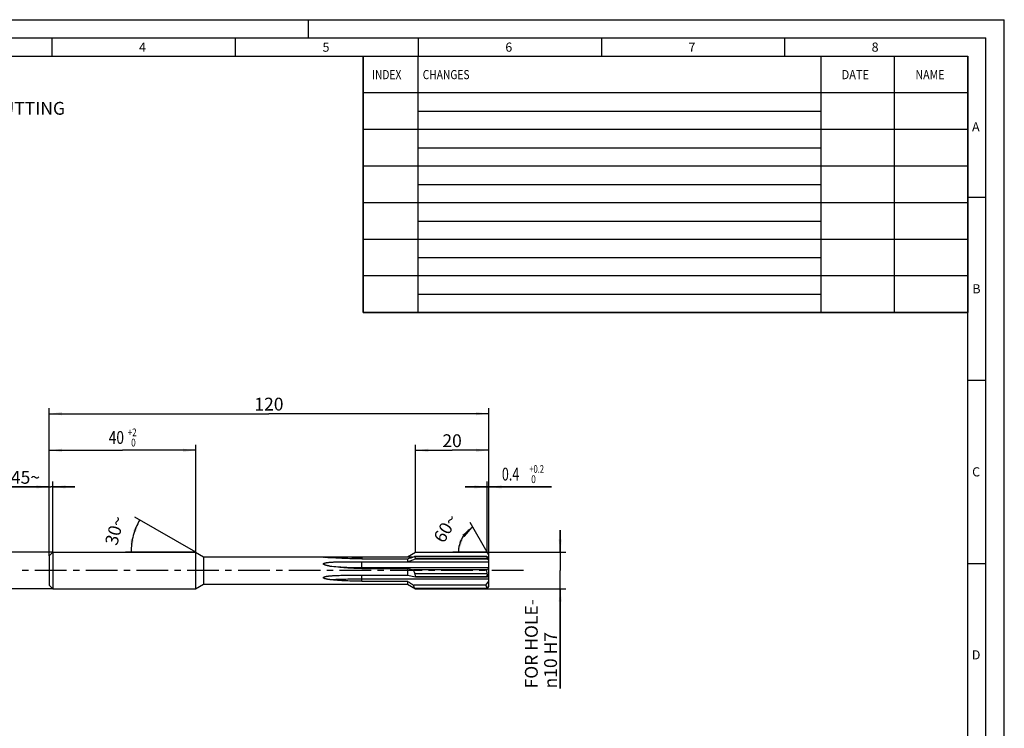
# Model space of a CAD drawing. Units: millimetres. Extents: x 0 to 420, y 0 to 297.
# Drawn here: x 151 to 420, y 103 to 297 of the extents above; entities that cross this region are included whole.
import ezdxf
from ezdxf.enums import TextEntityAlignment as Align

# ---------------------------------------------------------------- set-up
doc = ezdxf.new("R2010")
doc.units = ezdxf.units.MM
doc.header["$LTSCALE"] = 23.1
doc.linetypes.add('CENTER', pattern=[0.6, 0.375, -0.075, 0.075, -0.075])
doc.layers.get('0').update_dxf_attribs({"linetype": 'CONTINUOUS'})
for name, color, linetype in [('607697556-000-00-ED1_FORMAT', 7, 'CONTINUOUS'), ('607697556-000-00-ED1_TEXT', 7, 'CONTINUOUS'), ('607697556-000_AXIS', 7, 'CONTINUOUS'), ('607697556-000_CL', 7, 'CONTINUOUS'), ('607697556-000_DIM', 7, 'CONTINUOUS')]:
    doc.layers.add(name, color=color, linetype=linetype)
doc.styles.get("Standard").update_dxf_attribs({"font": 'TXT.SHX', "width": 0.7})
doc.styles.add('TEXTSTYLE_2', font='gdt', dxfattribs={"width": 0.7})
doc.styles.add('TEXTSTYLE_3', font='TXT.SHX', dxfattribs={"width": 0.6})
doc.dimstyles.new('DIMSTYLE_1', dxfattribs={"dimtxt": 3.5, "dimasz": 3.5, "dimexe": 1.5, "dimexo": 0, "dimgap": 0.875, "dimtad": 1, "dimdec": 3, "dimdsep": 46, "dimtxsty": 'STANDARD', "dimblk": '_FILLED', "dimblk1": '_FILLED', "dimblk2": '_FILLED', "dimcen": 0.09, "dimclrt": 2, "dimadec": 3, "dimazin": 2, "dimtp": 0.15, "dimtm": 0.15, "dimtfac": 1, "dimtdec": 3, "dimtofl": 0, "dimtmove": 0, "dimatfit": 3, "dimldrblk": '_FILLED', "dimfxl": 1, "dimtolj": 1, "dimarcsym": 0})
doc.dimstyles.new('DIMSTYLE_2', dxfattribs={"dimtxt": 3.5, "dimasz": 3.5, "dimexe": 1.5, "dimexo": 0, "dimgap": 0.875, "dimtad": 1, "dimdec": 3, "dimdsep": 46, "dimtxsty": 'STANDARD', "dimblk": '_FILLED', "dimblk1": '_FILLED', "dimblk2": '_FILLED', "dimcen": 0.09, "dimclrt": 2, "dimadec": 3, "dimazin": 2, "dimtol": 1, "dimtm": 0.009, "dimtfac": 0.6, "dimtdec": 3, "dimtofl": 0, "dimtmove": 0, "dimatfit": 3, "dimldrblk": '_FILLED', "dimfxl": 1, "dimtolj": 1, "dimarcsym": 0})
doc.dimstyles.new('DIMSTYLE_3', dxfattribs={"dimtxt": 3.5, "dimasz": 3.5, "dimexe": 1.5, "dimexo": 0, "dimgap": 0.875, "dimtad": 1, "dimdec": 3, "dimdsep": 46, "dimtxsty": 'STANDARD', "dimblk": '_FILLED', "dimblk1": '_FILLED', "dimblk2": '_FILLED', "dimcen": 0.09, "dimclrt": 2, "dimadec": 3, "dimazin": 2, "dimtol": 1, "dimtp": 2, "dimtfac": 0.6, "dimtdec": 3, "dimtofl": 0, "dimtmove": 0, "dimatfit": 3, "dimldrblk": '_FILLED', "dimfxl": 1, "dimtolj": 1, "dimarcsym": 0})
doc.dimstyles.new('DIMSTYLE_4', dxfattribs={"dimtxt": 3.5, "dimasz": 3.5, "dimexe": 1.5, "dimexo": 0, "dimgap": 0.875, "dimtad": 1, "dimdec": 3, "dimdsep": 46, "dimtxsty": 'STANDARD', "dimblk": '_FILLED', "dimblk1": '_FILLED', "dimblk2": '_FILLED', "dimcen": 0.09, "dimclrt": 2, "dimadec": 3, "dimazin": 2, "dimtp": 0.1, "dimtm": 0.1, "dimtfac": 1, "dimtdec": 3, "dimtofl": 0, "dimtmove": 0, "dimatfit": 3, "dimldrblk": '_FILLED', "dimfxl": 1, "dimtolj": 1, "dimarcsym": 0})
doc.dimstyles.new('DIMSTYLE_5', dxfattribs={"dimtxt": 3.5, "dimasz": 3.5, "dimexe": 1.5, "dimexo": 0, "dimgap": 3.5, "dimtad": 1, "dimdec": 3, "dimdsep": 46, "dimtxsty": 'STANDARD', "dimblk": '_FILLED', "dimblk1": '_FILLED', "dimblk2": '_FILLED', "dimcen": 0.09, "dimclrt": 2, "dimaunit": 1, "dimadec": 3, "dimazin": 2, "dimtp": 0.005, "dimtm": 0.005, "dimtfac": 1, "dimtdec": -1, "dimtofl": 0, "dimtmove": 0, "dimatfit": 3, "dimldrblk": '_FILLED', "dimfxl": 1, "dimtolj": 1, "dimarcsym": 0})
doc.dimstyles.new('DIMSTYLE_6', dxfattribs={"dimtxt": 3.5, "dimasz": 3.5, "dimexe": 1.5, "dimexo": 0, "dimgap": 0.875, "dimtad": 1, "dimdec": 3, "dimdsep": 46, "dimtxsty": 'STANDARD', "dimblk": '_FILLED', "dimblk1": '_FILLED', "dimblk2": '_FILLED', "dimcen": 0.09, "dimclrt": 2, "dimadec": 3, "dimazin": 2, "dimtp": 0.05, "dimtm": 0.05, "dimtfac": 1, "dimtdec": 3, "dimtofl": 0, "dimtmove": 0, "dimatfit": 3, "dimldrblk": '_FILLED', "dimfxl": 1, "dimtolj": 1, "dimarcsym": 0})
doc.dimstyles.new('DIMSTYLE_7', dxfattribs={"dimtxt": 3.5, "dimasz": 3.5, "dimexe": 1.5, "dimexo": 0, "dimgap": 3.5, "dimtad": 1, "dimdec": 3, "dimdsep": 46, "dimtxsty": 'STANDARD', "dimblk": '_FILLED', "dimblk1": '_FILLED', "dimblk2": '_FILLED', "dimcen": 0.09, "dimclrt": 2, "dimaunit": 1, "dimadec": 3, "dimazin": 2, "dimtp": 0.005, "dimtm": 0.005, "dimtfac": 1, "dimtdec": 3, "dimtofl": 0, "dimtmove": 0, "dimatfit": 3, "dimldrblk": '_FILLED', "dimfxl": 1, "dimtolj": 1, "dimarcsym": 0})
doc.dimstyles.new('DIMSTYLE_8', dxfattribs={"dimtxt": 3.5, "dimasz": 3.5, "dimexe": 1.5, "dimexo": 0, "dimgap": 0.875, "dimtad": 1, "dimdec": 3, "dimdsep": 46, "dimtxsty": 'STANDARD', "dimblk": '_FILLED', "dimblk1": '_FILLED', "dimblk2": '_FILLED', "dimcen": 0.09, "dimclrt": 2, "dimadec": 3, "dimazin": 2, "dimtol": 1, "dimtp": 0.2, "dimtfac": 0.6, "dimtdec": 3, "dimtofl": 0, "dimtmove": 0, "dimatfit": 3, "dimldrblk": '_FILLED', "dimfxl": 1, "dimtolj": 1, "dimarcsym": 0})
doc.dimstyles.new('DIMSTYLE_9', dxfattribs={"dimtxt": 3.5, "dimasz": 3.5, "dimexe": 1.5, "dimexo": 0, "dimgap": 0.875, "dimtad": 1, "dimdec": 3, "dimdsep": 46, "dimtxsty": 'STANDARD', "dimblk": '_FILLED', "dimblk1": '_FILLED', "dimblk2": '_FILLED', "dimcen": 0.09, "dimclrt": 2, "dimadec": 3, "dimazin": 2, "dimtp": 0.021, "dimtfac": 1, "dimtdec": 3, "dimtofl": 0, "dimtmove": 0, "dimatfit": 3, "dimldrblk": '_FILLED', "dimfxl": 1, "dimtolj": 1, "dimarcsym": 0})

# ---------------------------------------------------------------- blocks, each defined once
blk = doc.blocks.new('CHANGEBLOCK_BL0', base_point=(327.5, 252))
at = {"layer": '607697556-000-00-ED1_FORMAT', "color": 7, "linetype": 'CONTINUOUS'}
for p, q in [((245, 217), (245, 287)), ((260, 217), (260, 287)), ((370, 217), (370, 287)), ((390, 217), (390, 287)), ((410, 277), (245, 277)), ((410, 267), (245, 267)), ((410, 257), (245, 257)), ((410, 247), (245, 247)), ((410, 237), (245, 237)), ((410, 227), (245, 227)), ((410, 217), (245, 217))]:
    blk.add_line(p, q, dxfattribs=at)
at = {"layer": '607697556-000-00-ED1_FORMAT', "color": 2, "linetype": 'CONTINUOUS'}
for s, width, p in [('INDEX', 0.819048, (247.38, 280.75)), ('CHANGES', 0.819728, (261.23, 280.75)), ('DATE', 0.880952, (375.6, 280.75)), ('NAME', 0.85119, (395.74, 280.75))]:
    blk.add_text(s, height=2.5, dxfattribs=dict(at, width=width)).set_placement(p)
blk = doc.blocks.new('_FILLED')
at = {"color": 0, "linetype": 'BYBLOCK'}
blk.add_solid([(0, 0), (-1, 0.125), (-1, -0.125)], dxfattribs=at)
blk = doc.blocks.new('*D0')
at = {"layer": '607697556-000_DIM', "color": 3, "linetype": 'CONTINUOUS'}
for p, q in [((159.24, 150.53), (159.24, 190.88)), ((279.24, 149.63), (279.24, 190.88)), ((159.24, 189.38), (219.24, 189.38)), ((279.24, 189.38), (219.24, 189.38))]:
    blk.add_line(p, q, dxfattribs=at)
at = {"layer": '607697556-000_DIM', "color": 3, "linetype": 'CONTINUOUS', "xscale": 3.5, "yscale": 3.5, "zscale": 3.5, "rotation": 180}
blk.add_blockref('_FILLED', (159.24, 189.38), dxfattribs=at)
at = {"layer": '607697556-000_DIM', "color": 3, "linetype": 'CONTINUOUS', "xscale": 3.5, "yscale": 3.5, "zscale": 3.5}
blk.add_blockref('_FILLED', (279.24, 189.38), dxfattribs=at)
at = {"layer": '607697556-000_DIM', "color": 2, "linetype": 'CONTINUOUS', "insert": (219.24, 193.75), "char_height": 3.5, "width": 11.25, "attachment_point": 2, "line_spacing_factor": 0.9}
blk.add_mtext('120', dxfattribs=at)
blk = doc.blocks.new('*D1')
at = {"layer": '607697556-000_DIM', "color": 3, "linetype": 'CONTINUOUS'}
for p, q in [((160.24, 151.53), (139.94, 151.53)), ((141.44, 151.53), (141.44, 146.53)), ((141.44, 141.53), (141.44, 146.53)), ((141.44, 146.53), (141.44, 106.41)), ((160.24, 141.53), (139.94, 141.53))]:
    blk.add_line(p, q, dxfattribs=at)
at = {"layer": '607697556-000_DIM', "color": 3, "linetype": 'CONTINUOUS', "xscale": 3.5, "yscale": 3.5, "zscale": 3.5}
for p, rotation in [((141.44, 151.53), 90), ((141.44, 141.53), 270)]:
    blk.add_blockref('_FILLED', p, dxfattribs=dict(at, rotation=rotation))
at = {"layer": '607697556-000_DIM', "color": 2, "linetype": 'CONTINUOUS'}
for s, height, width, p in [(')', 4.9, 0.428571, (140.39, 137.33)), ('(', 4.9, 0.428571, (140.39, 125.93)), ('10 h6', 3.5, 0.728571, (139.69, 123.83))]:
    blk.add_text(s, height=height, rotation=90, dxfattribs=dict(at, width=width)).set_placement(p, align=Align.RIGHT)
at = {"layer": '607697556-000_DIM', "color": 2, "linetype": 'CONTINUOUS', "style": 'TEXTSTYLE_3'}
for s, width, p in [('-0.009', 0.738095, (140.39, 135.23)), (' 0', 0.785714, (137.59, 129.23))]:
    blk.add_text(s, height=2.1, rotation=90, dxfattribs=dict(at, width=width)).set_placement(p, align=Align.RIGHT)
at = {"layer": '607697556-000_DIM', "color": 2, "linetype": 'CONTINUOUS', "style": 'TEXTSTYLE_2'}
blk.add_text('n', height=3.5, rotation=90, dxfattribs=at).set_placement((139.69, 111.08), align=Align.RIGHT)
blk = doc.blocks.new('*D2')
at = {"layer": '607697556-000_DIM', "color": 3, "linetype": 'CONTINUOUS'}
for p, q in [((159.24, 150.53), (159.24, 180.88)), ((199.24, 151.53), (199.24, 180.88)), ((159.24, 179.38), (179.24, 179.38)), ((199.24, 179.38), (179.24, 179.38))]:
    blk.add_line(p, q, dxfattribs=at)
at = {"layer": '607697556-000_DIM', "color": 3, "linetype": 'CONTINUOUS', "xscale": 3.5, "yscale": 3.5, "zscale": 3.5, "rotation": 180}
blk.add_blockref('_FILLED', (159.24, 179.38), dxfattribs=at)
at = {"layer": '607697556-000_DIM', "color": 3, "linetype": 'CONTINUOUS', "xscale": 3.5, "yscale": 3.5, "zscale": 3.5}
blk.add_blockref('_FILLED', (199.24, 179.38), dxfattribs=at)
at = {"layer": '607697556-000_DIM', "color": 2, "linetype": 'CONTINUOUS', "width": 0.785714}
blk.add_text('40', height=3.5, dxfattribs=at).set_placement((177.59, 181.13), align=Align.CENTER)
at = {"layer": '607697556-000_DIM', "color": 2, "linetype": 'CONTINUOUS', "style": 'TEXTSTYLE_3'}
for s, width, p in [('+2', 0.75, (181.91, 183.23)), (' 0', 0.785714, (181.99, 180.43))]:
    blk.add_text(s, height=2.1, dxfattribs=dict(at, width=width)).set_placement(p, align=Align.CENTER)
blk = doc.blocks.new('*D3')
at = {"layer": '607697556-000_DIM', "color": 3, "linetype": 'CONTINUOUS'}
for p, q in [((259.24, 151.53), (259.24, 180.88)), ((279.24, 151.53), (279.24, 180.88)), ((259.24, 179.38), (269.24, 179.38)), ((279.24, 179.38), (269.24, 179.38))]:
    blk.add_line(p, q, dxfattribs=at)
at = {"layer": '607697556-000_DIM', "color": 3, "linetype": 'CONTINUOUS', "xscale": 3.5, "yscale": 3.5, "zscale": 3.5, "rotation": 180}
blk.add_blockref('_FILLED', (259.24, 179.38), dxfattribs=at)
at = {"layer": '607697556-000_DIM', "color": 3, "linetype": 'CONTINUOUS', "xscale": 3.5, "yscale": 3.5, "zscale": 3.5}
blk.add_blockref('_FILLED', (279.24, 179.38), dxfattribs=at)
at = {"layer": '607697556-000_DIM', "color": 2, "linetype": 'CONTINUOUS', "insert": (269.24, 183.75), "char_height": 3.5, "width": 8.25, "attachment_point": 2, "line_spacing_factor": 0.9}
blk.add_mtext('20', dxfattribs=at)
blk = doc.blocks.new('*D4')
at = {"layer": '607697556-000_DIM', "color": 3, "linetype": 'CONTINUOUS'}
for q in [(182.65, 161.1), (180.09, 151.53)]:
    blk.add_line((199.24, 151.53), q, dxfattribs=at)
for start, end in [(150, 165), (165, 180)]:
    blk.add_arc((199.24, 151.53), 17.65, start, end, dxfattribs=at)
for points in [[(182.91, 156.98), (183.95, 160.35), (182.11, 157.34)], [(181.5, 155.05), (181.59, 151.53), (182.37, 154.97)]]:
    blk.add_solid(points, dxfattribs=at)
at = {"layer": '607697556-000_DIM', "color": 2, "linetype": 'CONTINUOUS', "insert": (175.43, 157.91), "char_height": 3.5, "width": 11.375, "attachment_point": 2, "rotation": 75, "line_spacing_factor": 0.9}
blk.add_mtext('30\\fgdt;{\\W1.0;{\\fgdt;~}}', dxfattribs=at)
blk = doc.blocks.new('*D5')
at = {"layer": '607697556-000_DIM', "color": 3, "linetype": 'CONTINUOUS'}
for p, q in [((159.24, 169.38), (144.67, 169.38)), ((144.67, 169.38), (159.74, 169.38)), ((159.24, 150.53), (159.24, 170.88)), ((166.24, 169.38), (159.74, 169.38)), ((160.24, 151.53), (160.24, 170.88)), ((160.24, 169.38), (166.24, 169.38))]:
    blk.add_line(p, q, dxfattribs=at)
at = {"layer": '607697556-000_DIM', "color": 3, "linetype": 'CONTINUOUS', "xscale": 3.5, "yscale": 3.5, "zscale": 3.5}
blk.add_blockref('_FILLED', (159.24, 169.38), dxfattribs=at)
at = {"layer": '607697556-000_DIM', "color": 3, "linetype": 'CONTINUOUS', "xscale": 3.5, "yscale": 3.5, "zscale": 3.5, "rotation": 180}
blk.add_blockref('_FILLED', (160.24, 169.38), dxfattribs=at)
at = {"layer": '607697556-000_DIM', "color": 2, "linetype": 'CONTINUOUS', "insert": (156.75, 173.75), "char_height": 3.5, "width": 18.125, "attachment_point": 3, "line_spacing_factor": 0.9}
blk.add_mtext('1x45\\fgdt;{\\W1.0;{\\fgdt;~}}', dxfattribs=at)
blk = doc.blocks.new('*D6')
at = {"layer": '607697556-000_DIM', "color": 3, "linetype": 'CONTINUOUS'}
for q in [(274.15, 159.65), (269.46, 151.53)]:
    blk.add_line((278.84, 151.53), q, dxfattribs=at)
for start, end in [(120, 150), (150, 180)]:
    blk.add_arc((278.84, 151.53), 7.87, start, end, dxfattribs=at)
for points in [[(272.62, 155.65), (274.9, 158.35), (272.03, 156.29)], [(271.31, 155.04), (270.96, 151.53), (272.16, 154.85)]]:
    blk.add_solid(points, dxfattribs=at)
at = {"layer": '607697556-000_DIM', "color": 2, "linetype": 'CONTINUOUS', "insert": (265.95, 158.97), "char_height": 3.5, "width": 11.75, "attachment_point": 2, "rotation": 60, "line_spacing_factor": 0.9}
blk.add_mtext('60\\fgdt;{\\W1.0;{\\fgdt;~}}', dxfattribs=at)
blk = doc.blocks.new('*D7')
at = {"layer": '607697556-000_DIM', "color": 3, "linetype": 'CONTINUOUS'}
for p, q in [((278.84, 169.38), (272.84, 169.38)), ((272.84, 169.38), (279.04, 169.38)), ((278.84, 151.53), (278.84, 170.88)), ((296.34, 169.38), (279.04, 169.38)), ((279.24, 151.53), (279.24, 170.88)), ((279.24, 169.38), (296.34, 169.38))]:
    blk.add_line(p, q, dxfattribs=at)
at = {"layer": '607697556-000_DIM', "color": 3, "linetype": 'CONTINUOUS', "xscale": 3.5, "yscale": 3.5, "zscale": 3.5}
blk.add_blockref('_FILLED', (278.84, 169.38), dxfattribs=at)
at = {"layer": '607697556-000_DIM', "color": 3, "linetype": 'CONTINUOUS', "xscale": 3.5, "yscale": 3.5, "zscale": 3.5, "rotation": 180}
blk.add_blockref('_FILLED', (279.24, 169.38), dxfattribs=at)
at = {"layer": '607697556-000_DIM', "color": 2, "linetype": 'CONTINUOUS', "style": 'TEXTSTYLE_3'}
for s, width, p in [('+0.2', 0.714286, (290.34, 173.23)), (' 0', 0.785714, (290.34, 170.43))]:
    blk.add_text(s, height=2.1, dxfattribs=dict(at, width=width)).set_placement(p)
at = {"layer": '607697556-000_DIM', "color": 2, "linetype": 'CONTINUOUS', "width": 0.714286}
blk.add_text('0.4', height=3.5, dxfattribs=at).set_placement((282.84, 171.13))
blk = doc.blocks.new('*D8')
at = {"layer": '607697556-000_DIM', "color": 3, "linetype": 'CONTINUOUS'}
for p, q in [((298.76, 151.53), (298.76, 157.53)), ((298.76, 157.53), (298.76, 146.53)), ((276.11, 151.53), (300.26, 151.53)), ((298.76, 114.34), (298.76, 146.53)), ((277.8, 141.53), (300.26, 141.53)), ((298.76, 141.53), (298.76, 114.34))]:
    blk.add_line(p, q, dxfattribs=at)
at = {"layer": '607697556-000_DIM', "color": 3, "linetype": 'CONTINUOUS', "xscale": 3.5, "yscale": 3.5, "zscale": 3.5}
for p, rotation in [((298.76, 151.53), 270), ((298.76, 141.53), 90)]:
    blk.add_blockref('_FILLED', p, dxfattribs=dict(at, rotation=rotation))
at = {"layer": '607697556-000_DIM', "color": 2, "linetype": 'CONTINUOUS', "insert": (289.13, 114.34), "char_height": 3.5, "width": 35.25, "attachment_point": 1, "rotation": 90, "line_spacing_factor": 0.9}
blk.add_mtext('FOR HOLE-\\P\\fgdt;{\\W1.0;{\\fgdt;n}}\\fTXT.SHX;10 H7', dxfattribs=at)

msp = doc.modelspace()

# ---------------------------------------------------------------- linework, layer by layer
at = {"layer": '607697556-000-00-ED1_FORMAT', "color": 3, "linetype": 'CONTINUOUS'}
for p, q in [((0, 297), (420, 297)), ((230, 292), (230, 297)), ((420, 0), (420, 297)), ((15, 292), (415, 292)), ((160, 292), (160, 287)), ((210, 292), (210, 287)), ((260, 292), (260, 287)), ((310, 292), (310, 287)), ((360, 292), (360, 287)), ((415, 5), (415, 292)), ((245, 287), (410, 287)), ((245, 287), (245, 217)), ((410, 287), (410, 217)), ((260, 272), (370, 272)), ((260, 262), (370, 262)), ((260, 252), (370, 252)), ((410, 248.5), (415, 248.5)), ((260, 242), (370, 242)), ((260, 232), (370, 232)), ((260, 222), (370, 222)), ((245, 217), (410, 217)), ((410, 198.5), (415, 198.5)), ((410, 148.5), (415, 148.5))]:
    msp.add_line(p, q, dxfattribs=at)
at = {"layer": '607697556-000-00-ED1_FORMAT', "color": 7, "linetype": 'CONTINUOUS'}
for p in [(20, 287), (410, 10)]:
    msp.add_line(p, (410, 287), dxfattribs=at)
at = {"layer": '607697556-000_AXIS', "color": 1, "linetype": 'CENTER'}
msp.add_line((288.7584, 146.5286), (151.442, 146.5286), dxfattribs=at)
at = {"layer": '607697556-000_CL', "color": 7, "linetype": 'CONTINUOUS'}
for p, q in [((159.2354, 150.5286), (160.2354, 151.5286)), ((160.2354, 151.5286), (160.2354, 141.5286)), ((160.2354, 151.5286), (199.2354, 151.5286)), ((199.2354, 151.5286), (199.2354, 141.5286)), ((199.2354, 151.5286), (201.4005, 150.2786)), ((257.0703, 150.2786), (259.2354, 151.5286)), ((259.2354, 151.5286), (278.8354, 151.5286)), ((279.2354, 150.8358), (278.8354, 151.5286)), ((279.2354, 142.2215), (279.2354, 150.8358)), ((159.2354, 150.5286), (159.2354, 142.5286)), ((201.4005, 150.2786), (201.4005, 142.7786)), ((201.4005, 150.2786), (257.0703, 150.2786)), ((240.9877, 148.9391), (257.0703, 148.9391)), ((244.5887, 149.7339), (257.0703, 149.7339)), ((257.0703, 148.9391), (259.2354, 149.7426)), ((257.0703, 149.7339), (257.0703, 148.9391)), ((278.708, 150.3465), (258.9929, 150.3465)), ((278.7345, 150.2598), (259.0912, 150.2598)), ((259.2354, 149.8225), (278.8233, 149.8225)), ((259.2354, 149.7426), (259.2354, 149.8225)), ((259.2354, 149.7426), (278.8354, 149.7426)), ((278.708, 150.3465), (279.2354, 149.8143)), ((278.708, 150.3465), (278.7345, 150.2598)), ((278.7345, 150.2598), (278.8238, 150.0709)), ((278.8233, 149.8225), (278.8238, 150.0709)), ((278.8238, 150.0709), (279.2354, 149.6127)), ((278.8354, 149.7426), (279.2354, 149.2972)), ((279.2354, 150.4318), (279.1665, 150.4318)), ((279.1665, 150.4318), (279.2354, 150.3551)), ((279.2354, 150.3323), (279.1665, 150.4318)), ((240.9877, 145.2461), (257.0703, 145.2461)), ((244.5887, 147.0979), (257.0703, 147.0979)), ((257.0703, 147.0979), (257.0703, 145.2461)), ((257.0703, 145.2461), (259.2354, 144.8185)), ((278.5955, 146.7306), (258.7504, 146.7306)), ((278.7345, 145.6212), (259.0912, 145.6212)), ((278.5955, 146.7306), (279.2354, 147.1097)), ((278.5955, 146.7306), (278.7345, 145.6212)), ((278.7345, 145.6212), (278.8238, 145.3175)), ((278.8233, 144.9178), (278.8238, 145.3175)), ((278.8238, 145.3175), (279.2354, 145.5613)), ((159.2354, 142.5286), (160.2354, 141.5286)), ((199.2354, 141.5286), (201.4005, 142.7786)), ((201.4005, 142.7786), (257.0703, 142.7786)), ((244.5887, 143.6033), (257.0703, 143.6033)), ((257.0703, 143.6033), (257.0703, 142.7786)), ((257.0703, 142.7786), (259.2354, 141.5286)), ((278.4937, 142.5244), (258.7851, 142.5244)), ((259.2354, 144.9178), (278.8233, 144.9178)), ((259.2354, 144.8185), (259.2354, 144.9178)), ((259.2354, 144.8185), (278.8354, 144.8185)), ((278.4937, 142.5244), (279.2354, 143.6629)), ((278.4937, 142.5244), (278.7345, 141.6774)), ((278.8354, 144.8185), (279.2354, 145.0555)), ((160.2354, 141.5286), (199.2354, 141.5286)), ((278.7345, 141.6774), (259.0912, 141.6774)), ((259.2354, 141.5297), (278.8233, 141.5297)), ((259.2354, 141.5286), (259.2354, 141.5297)), ((259.2354, 141.5286), (278.8233, 141.5286)), ((278.7345, 141.6774), (278.8238, 141.6137)), ((278.8233, 141.5297), (278.8238, 141.6137)), ((278.8238, 141.6137), (279.2354, 142.3266)), ((278.8354, 141.5286), (279.2354, 142.2215))]:
    msp.add_line(p, q, dxfattribs=at)
at = {"layer": '607697556-000_CL', "color": 9, "linetype": 'CONTINUOUS'}
for p, q in [((258.4255, 150.169), (244.5887, 150.169)), ((244.5887, 150.169), (244.5887, 149.7339)), ((279.2354, 148.8686), (244.5887, 148.8686)), ((244.5887, 147.0979), (244.5887, 148.8686)), ((279.2354, 150.169), (278.8838, 150.169)), ((244.5887, 147.3335), (279.2354, 147.3335)), ((244.5887, 143.6033), (244.5887, 145.2461)), ((244.5887, 144.2815), (279.2354, 144.2815))]:
    msp.add_line(p, q, dxfattribs=at)
for centre, radius, start, end in [((244.5887, 209.3786), 59.2096, 266.513279, 270), ((244.5874, 240.8677), 91.999, 267.757584, 270.000789)]:
    msp.add_arc(centre, radius, start, end, dxfattribs=at)
at = {"layer": '607697556-000_CL', "color": 7, "linetype": 'CONTINUOUS'}
for major_axis, ratio, start_param, end_param in [((-2.5685, 4.9428), 0.29348852, 0.70028016, 0.72132332), ((0.628, 4.9868), 0.57796909, -4.3117114, -4.29066824), ((2.9148, 4.993), 0.09077017, -3.10969539, -3.08865224)]:
    msp.add_ellipse((281.7222, 146.5286), major_axis=major_axis, ratio=ratio, start_param=start_param, end_param=end_param, dxfattribs=at)
for points, knots in [([(235.8657, 147.7433), (235.7734, 147.7575), (235.5891, 147.7874), (235.3595, 147.8295), (235.1767, 147.8668), (235.0402, 147.8969), (234.9043, 147.9294), (234.7694, 147.9648), (234.6357, 148.004), (234.5258, 148.0406), (234.4393, 148.0733), (234.3755, 148.0998), (234.3132, 148.1289), (234.253, 148.1613), (234.1963, 148.1981), (234.1538, 148.2343), (234.1263, 148.2683), (234.1109, 148.2963), (234.1031, 148.3269), (234.1054, 148.3583), (234.1173, 148.3875), (234.1359, 148.4134), (234.1588, 148.4363), (234.1934, 148.4636), (234.2414, 148.4924), (234.3024, 148.5216), (234.3658, 148.5468), (234.4524, 148.5768), (234.5631, 148.6085), (234.6978, 148.6407), (234.834, 148.6685), (234.971, 148.6929), (235.1547, 148.7219), (235.3855, 148.7526), (235.6634, 148.7832), (235.9421, 148.8088), (236.2214, 148.8306), (236.501, 148.8491), (236.7808, 148.8649), (237.0609, 148.8784), (237.341, 148.8899), (237.7148, 148.9029), (238.1822, 148.9155), (238.7432, 148.9259), (239.3042, 148.9327), (239.8654, 148.9368), (240.4265, 148.9388), (240.8006, 148.9391), (240.9877, 148.9391)], [0, 0, 0, 0, 0.03142784, 0.06283629, 0.0785304, 0.09421486, 0.10988647, 0.12554031, 0.14116832, 0.15675635, 0.16452841, 0.1722784, 0.17999704, 0.18766838, 0.19526205, 0.20271446, 0.20635872, 0.20992107, 0.21339895, 0.21683843, 0.22031652, 0.22387257, 0.22750299, 0.23119169, 0.23868438, 0.24628002, 0.25393808, 0.26163734, 0.27711418, 0.29266, 0.30824969, 0.32386971, 0.33951173, 0.37084127, 0.40221338, 0.43361403, 0.4650348, 0.49647017, 0.52791631, 0.55937052, 0.59083084, 0.62229581, 0.68523532, 0.74818302, 0.81113511, 0.87408937, 0.93704454, 1, 1, 1, 1]), ([(234.2257, 150.1691), (234.2182, 150.1704), (234.2034, 150.1731), (234.182, 150.1773), (234.1619, 150.1818), (234.1436, 150.1865), (234.1298, 150.1907), (234.1203, 150.1944), (234.1146, 150.197), (234.1099, 150.1997), (234.1066, 150.2024), (234.1045, 150.2053), (234.1042, 150.2085), (234.106, 150.2114), (234.1091, 150.214), (234.1136, 150.2164), (234.1217, 150.2196), (234.1343, 150.2232), (234.1517, 150.2268), (234.1714, 150.23), (234.1928, 150.2329), (234.2153, 150.2355), (234.247, 150.2386), (234.2881, 150.242), (234.3386, 150.2454), (234.3903, 150.2484), (234.4609, 150.2519), (234.5504, 150.2554), (234.6589, 150.2589), (234.7685, 150.2617), (234.916, 150.2649), (235.1015, 150.2679), (235.3251, 150.2706), (235.5495, 150.2725), (235.7746, 150.2741), (236.0001, 150.2752), (236.2259, 150.2761), (236.452, 150.2767), (236.6783, 150.2772), (236.9802, 150.2777), (237.3579, 150.2781), (237.8113, 150.2784), (238.2649, 150.2785), (238.7186, 150.2786), (239.3236, 150.2786), (240.08, 150.2786), (240.6851, 150.2786), (240.9877, 150.2786)], [0, 0, 0, 0, 0.00325979, 0.00638847, 0.00934328, 0.01206232, 0.01445579, 0.01549391, 0.01640296, 0.01716726, 0.01777813, 0.01824898, 0.01864322, 0.0190771, 0.01963918, 0.02035825, 0.02123223, 0.02338171, 0.02595059, 0.02882072, 0.03190826, 0.03515598, 0.03852441, 0.04552055, 0.05275644, 0.06015491, 0.06766987, 0.08294118, 0.0984298, 0.11406309, 0.12979888, 0.16147973, 0.1933452, 0.22533075, 0.25739936, 0.28952797, 0.32170115, 0.35390802, 0.38614071, 0.41839347, 0.48294285, 0.54753206, 0.61214621, 0.67677567, 0.74141423, 0.87070436, 1, 1, 1, 1]), ([(235.8657, 150.0272), (235.7248, 150.0355), (235.5138, 150.0486), (235.2333, 150.0681), (235.0245, 150.0839), (234.8175, 150.101), (234.6136, 150.12), (234.4469, 150.1379), (234.3181, 150.1544), (234.2559, 150.1638), (234.2257, 150.1691)], [0, 0, 0, 0, 0.25712677, 0.38505514, 0.51234129, 0.6386774, 0.76347085, 0.88536203, 0.94417169, 1, 1, 1, 1]), ([(244.5887, 149.7339), (243.859, 149.7339), (242.4004, 149.7477), (240.2153, 149.8083), (238.0373, 149.9038), (236.5884, 149.9849), (235.8657, 150.0272)], [0, 0, 0, 0, 0.25076639, 0.50127545, 0.75119401, 1, 1, 1, 1]), ([(257.0703, 149.7339), (257.3889, 149.8388), (258.0291, 150.0451), (258.6709, 150.2464), (258.9929, 150.3465)], [0, 0, 0, 0, 0.49861799, 1, 1, 1, 1]), ([(258.9929, 150.3465), (259.0007, 150.3391), (259.0326, 150.3092), (259.0657, 150.2807), (259.0912, 150.2598)], [0, 0, 0, 0, 0.24446437, 1, 1, 1, 1]), ([(259.0912, 150.2598), (259.1009, 150.1847), (259.1366, 150.0336), (259.1989, 149.8918), (259.2354, 149.8225)], [0, 0, 0, 0, 0.49122219, 1, 1, 1, 1]), ([(235.8657, 144.0635), (235.8088, 144.0704), (235.6952, 144.0849), (235.5252, 144.1084), (235.3556, 144.134), (235.1866, 144.162), (235.0184, 144.193), (234.8514, 144.2276), (234.6859, 144.2669), (234.5229, 144.3125), (234.3902, 144.3583), (234.2883, 144.4029), (234.2278, 144.4354), (234.183, 144.4659), (234.1524, 144.4914), (234.1264, 144.5204), (234.1078, 144.5539), (234.1019, 144.5918), (234.1121, 144.629), (234.1337, 144.6615), (234.1622, 144.6897), (234.1947, 144.7145), (234.2417, 144.744), (234.3045, 144.7753), (234.3828, 144.8073), (234.4633, 144.8354), (234.545, 144.8604), (234.6276, 144.883), (234.7109, 144.9037), (234.8227, 144.9291), (234.9634, 144.9574), (235.1331, 144.9871), (235.3035, 145.0134), (235.4744, 145.0369), (235.6457, 145.0581), (235.8745, 145.0836), (236.1611, 145.111), (236.5055, 145.1382), (236.8504, 145.1608), (237.1955, 145.1796), (237.4257, 145.1899), (237.5408, 145.1946)], [0, 0, 0, 0, 0.03151388, 0.06300174, 0.0944581, 0.12587548, 0.1572431, 0.18854457, 0.21975294, 0.25081923, 0.28164066, 0.29689499, 0.31195531, 0.3193739, 0.32667461, 0.33380784, 0.34072804, 0.34748737, 0.3543294, 0.36143307, 0.36877257, 0.37627194, 0.38387606, 0.3992687, 0.41481087, 0.43043806, 0.446119, 0.46183633, 0.47757963, 0.49334221, 0.52490756, 0.55651058, 0.58813848, 0.61978373, 0.65144154, 0.68310869, 0.74646206, 0.80983325, 0.87321566, 0.93660539, 1, 1, 1, 1]), ([(244.5887, 147.0979), (243.8589, 147.0979), (242.3993, 147.124), (240.213, 147.2423), (238.0331, 147.442), (236.5864, 147.6325), (235.8657, 147.7433)], [0, 0, 0, 0, 0.25006567, 0.50011957, 0.75012977, 1, 1, 1, 1]), ([(237.5408, 145.1946), (237.8278, 145.2063), (238.4022, 145.2239), (239.5512, 145.2434), (240.4131, 145.2461), (240.9877, 145.2461)], [0, 0, 0, 0, 0.24998712, 0.49998846, 1, 1, 1, 1]), ([(257.0703, 147.0979), (257.3491, 147.0352), (257.9088, 146.9115), (258.4692, 146.7907), (258.7504, 146.7306)], [0, 0, 0, 0, 0.49841991, 1, 1, 1, 1]), ([(258.7504, 146.7306), (258.7608, 146.6341), (258.7919, 146.4418), (258.8919, 146.0657), (259.0045, 145.7951), (259.0912, 145.6212)], [0, 0, 0, 0, 0.24998222, 0.50003146, 1, 1, 1, 1]), ([(259.0912, 145.6212), (259.1008, 145.5017), (259.1354, 145.2637), (259.1981, 145.0317), (259.2354, 144.9178)], [0, 0, 0, 0, 0.49986154, 1, 1, 1, 1]), ([(244.5887, 143.6033), (243.859, 143.6033), (242.4001, 143.6197), (240.2145, 143.6962), (238.3971, 143.8102), (236.9483, 143.9398), (236.226, 144.0193), (235.8657, 144.0635)], [0, 0, 0, 0, 0.25046196, 0.50072674, 0.75061478, 0.87537732, 1, 1, 1, 1]), ([(257.0703, 143.6033), (257.3536, 143.4196), (257.9235, 143.0572), (258.4975, 142.7013), (258.7851, 142.5244)], [0, 0, 0, 0, 0.49995795, 1, 1, 1, 1]), ([(258.7851, 142.5244), (258.7699, 142.4896), (258.7456, 142.4186), (258.731, 142.3076), (258.7401, 142.1965), (258.7722, 142.0868), (258.8257, 141.9794), (258.8983, 141.8749), (258.9878, 141.7732), (259.0553, 141.7091), (259.0912, 141.6774)], [0, 0, 0, 0, 0.11739001, 0.23063416, 0.34341626, 0.45953362, 0.58199722, 0.71259335, 0.85197352, 1, 1, 1, 1]), ([(259.0912, 141.6774), (259.102, 141.6492), (259.1327, 141.6091), (259.1853, 141.5637), (259.2178, 141.5411), (259.2354, 141.5297)], [0, 0, 0, 0, 0.4334901, 0.69914228, 1, 1, 1, 1])]:
    msp.add_open_spline(points, degree=3, knots=knots, dxfattribs=at)
at = {"layer": '607697556-000_CL', "color": 9, "linetype": 'CONTINUOUS'}
for points, knots in [([(235.8657, 147.7433), (236.5884, 147.675), (239.4902, 147.4357), (242.4032, 147.3335), (244.5887, 147.3335)], [0, 0, 0, 0, 0.2493524, 1, 1, 1, 1]), ([(235.8657, 144.0635), (237.3148, 144.1363), (240.2219, 144.2453), (243.1308, 144.2815), (244.5887, 144.2815)], [0, 0, 0, 0, 0.49882307, 1, 1, 1, 1])]:
    msp.add_open_spline(points, degree=3, knots=knots, dxfattribs=at)

# ---------------------------------------------------------------- block references
at = {"layer": '607697556-000-00-ED1_FORMAT', "color": 3, "linetype": 'CONTINUOUS'}
msp.add_blockref('CHANGEBLOCK_BL0', (327.5, 252), dxfattribs=at)

# ---------------------------------------------------------------- texts
at = {"layer": '607697556-000-00-ED1_FORMAT', "color": 2, "linetype": 'CONTINUOUS', "char_height": 2.5, "attachment_point": 1, "line_spacing_factor": 0.9}
for s, insert, width in [('4', (183.7798, 290.75), 3.660714), ('5', (233.869, 290.75), 3.392857), ('6', (283.7798, 290.75), 3.660714), ('7', (333.7798, 290.75), 3.660714), ('8', (383.7798, 290.75), 3.660714), ('A', (411.1905, 269), 3.928571), ('B', (411.2798, 224.75), 3.660714), ('C', (411.2202, 174.75), 3.839286), ('D', (411.131, 124.75), 4.107143)]:
    msp.add_mtext(s, dxfattribs=dict(at, insert=insert, width=width))
at = {"layer": '607697556-000-00-ED1_TEXT', "color": 2, "linetype": 'CONTINUOUS', "insert": (30.4066, 274.5401), "char_height": 3.5, "width": 210, "attachment_point": 1, "line_spacing_factor": 0.9}
msp.add_mtext('6 CUTTING EDGE, STRAIGHT FLUTED, RIGHT HAND CUTTING', dxfattribs=at)

# ---------------------------------------------------------------- dimensions: what is measured, and where the dimension line sits
at = {"layer": '607697556-000_DIM', "color": 3, "linetype": 'CONTINUOUS'}
for base, p1, p2, dimstyle, picture, middle in [((159.2354, 189.3776), (279.2354, 149.6261), (159.2354, 150.5286), 'DIMSTYLE_1', '*D0', (218.7354, 189.3776)), ((259.2354, 179.3776), (279.2354, 151.5286), (259.2354, 151.5286), 'DIMSTYLE_4', '*D3', (268.7354, 179.3776)), ((278.8354, 169.3776), (279.2354, 151.5286), (278.8354, 151.5286), 'DIMSTYLE_8', '*D7', (289.5938, 169.3776))]:
    dim = msp.add_linear_dim(base=base, p1=p1, p2=p2, angle=180, dimstyle=dimstyle, dxfattribs=at)
    dim.commit()
    dim.dimension.update_dxf_attribs({"geometry": picture, "text_midpoint": middle, "dimtype": 160})
dim = msp.add_linear_dim(base=(199.2354, 179.3776), p1=(159.2354, 150.5286), p2=(199.2354, 151.5286), dimstyle='DIMSTYLE_3', dxfattribs=at)
dim.commit()
dim.dimension.update_dxf_attribs({"geometry": '*D2', "text_midpoint": (179.2354, 179.3776), "dimtype": 160})
dim = msp.add_linear_dim(base=(160.2354, 169.3776), p1=(159.2354, 150.5286), p2=(160.2354, 151.5286), text='<>x45$', dimstyle='DIMSTYLE_6', dxfattribs=at)
dim.commit()
dim.dimension.update_dxf_attribs({"geometry": '*D5', "text_midpoint": (150.7112, 169.3776), "dimtype": 160})
for base, line1, line2, dimstyle, picture, middle in [((272.016163, 155.465729), ((278.874777, 151.460445), (278.835406, 151.528637)), ((278.914148, 151.528637), (278.835406, 151.528637)), 'DIMSTYLE_7', '*D6', (272.016163, 155.465729)), ((182.189861, 156.095977), ((199.411875, 151.528637), (199.235406, 151.528637)), ((199.388232, 151.440403), (199.235406, 151.528637)), 'DIMSTYLE_5', '*D4', (182.189861, 156.095977))]:
    dim = msp.add_angular_dim_2l(base=base, line1=line1, line2=line2, dimstyle=dimstyle, dxfattribs=at)
    dim.commit()
    dim.dimension.update_dxf_attribs({"geometry": picture, "text_midpoint": middle, "dimtype": 162})
dim = msp.add_linear_dim(base=(298.7584, 151.5286), p1=(277.8012, 141.5286), p2=(276.1062, 151.5286), angle=90, text='FOR HOLE-\\P%%c<> H7', dimstyle='DIMSTYLE_9', dxfattribs=at)
dim.commit()
dim.dimension.update_dxf_attribs({"geometry": '*D8', "text_midpoint": (298.7584, 126.0943), "dimtype": 160})
dim = msp.add_linear_dim(base=(141.442, 151.5286), p1=(160.2354, 141.5286), p2=(160.2354, 151.5286), angle=90, text='%%c<>', dimstyle='DIMSTYLE_2', override={"dimpost": '<>h6'}, dxfattribs=at)
dim.commit()
dim.dimension.update_dxf_attribs({"geometry": '*D1', "text_midpoint": (141.442, 121.8707), "dimtype": 160})

doc.saveas('drawing.dxf')
